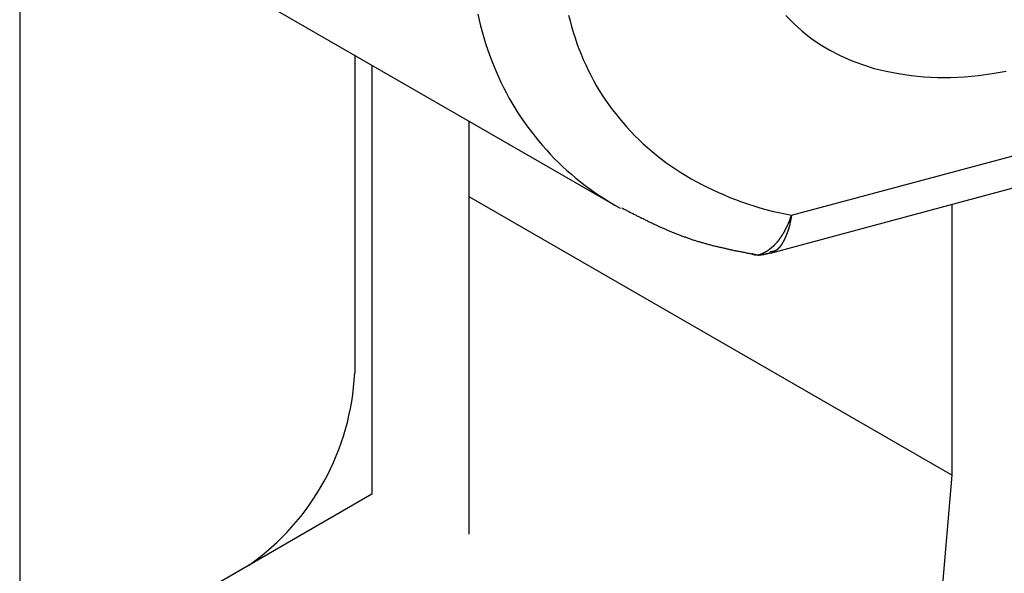
# Model space of a CAD drawing. Extents: x -1710 to 405, y -32 to 828.
# Drawn here: x -209 to -203, y 323 to 326 of the extents above; entities that cross this region are included whole.
import ezdxf

# ---------------------------------------------------------------- set-up
doc = ezdxf.new("R2010")
doc.units = 0
doc.layers.get('0').update_dxf_attribs({"linetype": 'CONTINUOUS'})

msp = doc.modelspace()

# ---------------------------------------------------------------- linework, layer by layer
at = {"color": 7, "linetype": 'CONTINUOUS'}
for p, q in [((-209.027, 327.6183), (-209.027, 320.1662)), ((-209.027, 327.3098), (-205.3253, 325.1729)), ((-206.9493, 326.1104), (-206.9493, 324.1377)), ((-206.8432, 326.0491), (-206.8432, 323.3846)), ((-204.2403, 325.1165), (-201.6008, 325.8271)), ((-206.2422, 325.7022), (-206.2422, 323.1377)), ((-204.3719, 324.8818), (-201.6312, 325.6196)), ((-206.2422, 325.234), (-203.2452, 323.5039)), ((-203.2452, 323.5039), (-203.2452, 325.1851)), ((-203.4955, 320.5344), (-203.2452, 323.5039)), ((-206.8432, 323.3846), (-209.027, 322.1239)), ((-207.6049, 322.9448), (-209.027, 322.1239))]:
    msp.add_line(p, q, dxfattribs=at)
at = {"color": 8, "linetype": 'CONTINUOUS'}
msp.add_polyline3d([(-206.186, 326.366, 0), (-206.178, 326.329, 0), (-206.169, 326.292, 0), (-206.159, 326.256, 0), (-206.149, 326.22, 0), (-206.138, 326.184, 0), (-206.126, 326.148, 0), (-206.114, 326.113, 0), (-206.101, 326.079, 0), (-206.087, 326.044, 0), (-206.073, 326.01, 0), (-206.058, 325.977, 0), (-206.043, 325.943, 0), (-206.027, 325.911, 0), (-206.01, 325.878, 0), (-205.993, 325.846, 0), (-205.975, 325.814, 0), (-205.956, 325.783, 0), (-205.937, 325.753, 0), (-205.917, 325.722, 0), (-205.896, 325.692, 0), (-205.875, 325.663, 0), (-205.854, 325.634, 0), (-205.831, 325.606, 0), (-205.809, 325.578, 0), (-205.785, 325.55, 0), (-205.761, 325.523, 0), (-205.737, 325.496, 0), (-205.712, 325.47, 0), (-205.686, 325.445, 0), (-205.66, 325.42, 0), (-205.633, 325.395, 0), (-205.605, 325.371, 0), (-205.578, 325.348, 0), (-205.549, 325.325, 0), (-205.52, 325.302, 0), (-205.491, 325.28, 0), (-205.461, 325.259, 0), (-205.43, 325.238, 0), (-205.399, 325.218, 0), (-205.368, 325.198, 0), (-205.336, 325.179, 0), (-205.303, 325.16, 0)], dxfattribs=at)
at = {"color": 7, "linetype": 'CONTINUOUS'}
for points in [[(-205.623, 326.36, 0), (-205.614, 326.324, 0), (-205.605, 326.289, 0), (-205.594, 326.254, 0), (-205.583, 326.219, 0), (-205.572, 326.184, 0), (-205.559, 326.15, 0), (-205.546, 326.117, 0), (-205.532, 326.083, 0), (-205.517, 326.051, 0), (-205.502, 326.018, 0), (-205.485, 325.986, 0), (-205.469, 325.954, 0), (-205.451, 325.923, 0), (-205.433, 325.892, 0), (-205.414, 325.862, 0), (-205.394, 325.832, 0), (-205.374, 325.803, 0), (-205.353, 325.774, 0), (-205.331, 325.746, 0), (-205.308, 325.718, 0), (-205.285, 325.69, 0), (-205.261, 325.663, 0), (-205.237, 325.637, 0), (-205.212, 325.611, 0), (-205.186, 325.586, 0), (-205.16, 325.561, 0), (-205.133, 325.537, 0), (-205.105, 325.513, 0), (-205.077, 325.49, 0), (-205.048, 325.467, 0), (-205.019, 325.445, 0), (-204.989, 325.424, 0), (-204.959, 325.403, 0), (-204.927, 325.383, 0), (-204.896, 325.363, 0), (-204.863, 325.344, 0), (-204.831, 325.326, 0), (-204.797, 325.308, 0), (-204.764, 325.291, 0), (-204.729, 325.274, 0), (-204.694, 325.258, 0), (-204.659, 325.243, 0), (-204.623, 325.228, 0), (-204.587, 325.214, 0), (-204.55, 325.2, 0), (-204.513, 325.188, 0), (-204.475, 325.175, 0), (-204.437, 325.164, 0), (-204.399, 325.153, 0), (-204.36, 325.143, 0), (-204.32, 325.134, 0), (-204.28, 325.125, 0), (-204.24, 325.117, 0)], [(-204.275, 326.356, 0), (-204.227, 326.307, 0), (-204.176, 326.261, 0), (-204.121, 326.217, 0), (-204.063, 326.178, 0), (-204.002, 326.141, 0), (-203.938, 326.108, 0), (-203.871, 326.078, 0), (-203.801, 326.052, 0), (-203.729, 326.029, 0), (-203.654, 326.011, 0), (-203.577, 325.996, 0), (-203.499, 325.984, 0), (-203.418, 325.977, 0), (-203.336, 325.973, 0), (-203.253, 325.973, 0), (-203.168, 325.977, 0), (-203.082, 325.985, 0), (-202.996, 325.996, 0), (-202.909, 326.011, 0)]]:
    msp.add_polyline3d(points, dxfattribs=at)
at = {"color": 7}
for points in [[(-205.294, 325.163, 0), (-205.289, 325.16, 0), (-205.284, 325.158, 0), (-205.279, 325.155, 0), (-205.274, 325.153, 0), (-205.269, 325.15, 0), (-205.264, 325.148, 0), (-205.259, 325.145, 0), (-205.254, 325.142, 0), (-205.249, 325.14, 0), (-205.244, 325.137, 0), (-205.239, 325.135, 0), (-205.234, 325.132, 0), (-205.229, 325.13, 0), (-205.224, 325.127, 0), (-205.219, 325.124, 0), (-205.214, 325.122, 0), (-205.209, 325.119, 0), (-205.204, 325.117, 0), (-205.199, 325.114, 0), (-205.194, 325.112, 0), (-205.189, 325.109, 0), (-205.184, 325.107, 0), (-205.179, 325.104, 0), (-205.174, 325.102, 0), (-205.168, 325.099, 0), (-205.163, 325.097, 0), (-205.158, 325.094, 0), (-205.153, 325.092, 0), (-205.148, 325.089, 0), (-205.143, 325.087, 0), (-205.138, 325.084, 0), (-205.133, 325.082, 0), (-205.128, 325.079, 0), (-205.123, 325.077, 0), (-205.118, 325.074, 0), (-205.113, 325.072, 0), (-205.108, 325.07, 0), (-205.103, 325.067, 0), (-205.098, 325.065, 0), (-205.093, 325.062, 0), (-205.088, 325.06, 0), (-205.082, 325.057, 0), (-205.077, 325.055, 0), (-205.072, 325.053, 0), (-205.067, 325.05, 0), (-205.062, 325.048, 0), (-205.057, 325.046, 0), (-205.052, 325.043, 0), (-205.047, 325.041, 0), (-205.042, 325.039, 0), (-205.036, 325.036, 0), (-205.031, 325.034, 0), (-205.026, 325.032, 0), (-205.021, 325.03, 0), (-205.016, 325.027, 0), (-205.011, 325.025, 0), (-205.006, 325.023, 0), (-205, 325.021, 0), (-204.995, 325.019, 0), (-204.99, 325.016, 0), (-204.985, 325.014, 0), (-204.98, 325.012, 0), (-204.974, 325.01, 0), (-204.969, 325.008, 0), (-204.964, 325.006, 0), (-204.959, 325.004, 0), (-204.953, 325.001, 0), (-204.948, 324.999, 0), (-204.943, 324.997, 0), (-204.938, 324.995, 0), (-204.932, 324.993, 0), (-204.927, 324.991, 0), (-204.922, 324.989, 0), (-204.917, 324.987, 0), (-204.911, 324.985, 0), (-204.906, 324.983, 0), (-204.901, 324.982, 0), (-204.895, 324.98, 0), (-204.89, 324.978, 0), (-204.885, 324.976, 0), (-204.879, 324.974, 0), (-204.874, 324.972, 0), (-204.869, 324.97, 0), (-204.863, 324.969, 0), (-204.858, 324.967, 0), (-204.852, 324.965, 0), (-204.847, 324.963, 0), (-204.842, 324.962, 0), (-204.836, 324.96, 0), (-204.831, 324.958, 0), (-204.825, 324.956, 0), (-204.82, 324.955, 0), (-204.814, 324.953, 0), (-204.809, 324.952, 0), (-204.803, 324.95, 0), (-204.798, 324.948, 0), (-204.792, 324.947, 0), (-204.787, 324.945, 0), (-204.781, 324.944, 0), (-204.776, 324.942, 0), (-204.77, 324.941, 0), (-204.765, 324.939, 0), (-204.759, 324.938, 0), (-204.754, 324.936, 0), (-204.748, 324.935, 0), (-204.743, 324.933, 0), (-204.737, 324.932, 0), (-204.732, 324.93, 0), (-204.726, 324.929, 0), (-204.72, 324.928, 0), (-204.715, 324.926, 0), (-204.709, 324.925, 0), (-204.704, 324.923, 0), (-204.698, 324.922, 0), (-204.693, 324.921, 0), (-204.687, 324.919, 0), (-204.681, 324.918, 0), (-204.676, 324.917, 0), (-204.67, 324.916, 0), (-204.664, 324.914, 0), (-204.659, 324.913, 0), (-204.653, 324.912, 0), (-204.647, 324.91, 0), (-204.642, 324.909, 0), (-204.636, 324.908, 0), (-204.631, 324.907, 0), (-204.625, 324.905, 0), (-204.619, 324.904, 0), (-204.614, 324.903, 0), (-204.608, 324.902, 0), (-204.602, 324.901, 0), (-204.597, 324.899, 0), (-204.591, 324.898, 0), (-204.585, 324.897, 0), (-204.579, 324.896, 0), (-204.574, 324.895, 0), (-204.568, 324.894, 0), (-204.562, 324.892, 0), (-204.557, 324.891, 0), (-204.551, 324.89, 0), (-204.545, 324.889, 0), (-204.54, 324.888, 0), (-204.534, 324.887, 0), (-204.528, 324.886, 0), (-204.522, 324.884, 0), (-204.517, 324.883, 0), (-204.511, 324.882, 0), (-204.505, 324.881, 0), (-204.5, 324.88, 0), (-204.494, 324.879, 0), (-204.488, 324.878, 0), (-204.482, 324.877, 0), (-204.477, 324.876, 0), (-204.471, 324.875, 0), (-204.465, 324.873, 0), (-204.46, 324.872, 0), (-204.454, 324.871, 0), (-204.448, 324.87, 0), (-204.442, 324.869, 0)], [(-204.487, 324.88, 0), (-204.487, 324.88, 0), (-204.486, 324.88, 0), (-204.485, 324.879, 0), (-204.485, 324.879, 0), (-204.484, 324.879, 0), (-204.483, 324.879, 0), (-204.482, 324.879, 0), (-204.482, 324.878, 0), (-204.481, 324.878, 0), (-204.48, 324.878, 0), (-204.48, 324.878, 0), (-204.479, 324.877, 0), (-204.478, 324.877, 0), (-204.478, 324.877, 0), (-204.477, 324.877, 0), (-204.476, 324.877, 0), (-204.476, 324.876, 0), (-204.475, 324.876, 0), (-204.474, 324.876, 0), (-204.473, 324.876, 0), (-204.473, 324.875, 0), (-204.472, 324.875, 0), (-204.471, 324.875, 0), (-204.471, 324.875, 0), (-204.47, 324.875, 0), (-204.469, 324.875, 0), (-204.469, 324.874, 0), (-204.468, 324.874, 0), (-204.467, 324.874, 0), (-204.466, 324.874, 0), (-204.466, 324.874, 0), (-204.465, 324.874, 0), (-204.464, 324.873, 0), (-204.464, 324.873, 0), (-204.463, 324.873, 0), (-204.462, 324.873, 0), (-204.462, 324.873, 0), (-204.461, 324.873, 0), (-204.46, 324.873, 0), (-204.459, 324.873, 0), (-204.459, 324.872, 0), (-204.458, 324.872, 0), (-204.457, 324.872, 0), (-204.457, 324.872, 0), (-204.456, 324.872, 0), (-204.455, 324.872, 0), (-204.455, 324.872, 0), (-204.454, 324.872, 0), (-204.453, 324.872, 0), (-204.452, 324.872, 0), (-204.452, 324.872, 0), (-204.451, 324.872, 0), (-204.45, 324.872, 0), (-204.45, 324.872, 0), (-204.449, 324.871, 0), (-204.448, 324.871, 0), (-204.447, 324.871, 0), (-204.447, 324.871, 0), (-204.446, 324.871, 0), (-204.445, 324.871, 0), (-204.445, 324.871, 0), (-204.444, 324.871, 0), (-204.443, 324.871, 0), (-204.442, 324.871, 0), (-204.442, 324.871, 0), (-204.441, 324.871, 0), (-204.44, 324.871, 0), (-204.44, 324.871, 0), (-204.439, 324.871, 0), (-204.438, 324.871, 0), (-204.437, 324.871, 0), (-204.437, 324.871, 0), (-204.436, 324.872, 0), (-204.435, 324.872, 0), (-204.435, 324.872, 0), (-204.434, 324.872, 0), (-204.433, 324.872, 0), (-204.432, 324.872, 0), (-204.432, 324.872, 0), (-204.431, 324.872, 0), (-204.43, 324.872, 0), (-204.43, 324.872, 0), (-204.429, 324.872, 0), (-204.428, 324.872, 0), (-204.427, 324.872, 0), (-204.427, 324.872, 0), (-204.426, 324.872, 0), (-204.425, 324.873, 0), (-204.424, 324.873, 0), (-204.424, 324.873, 0), (-204.423, 324.873, 0), (-204.422, 324.873, 0), (-204.422, 324.873, 0), (-204.421, 324.873, 0), (-204.42, 324.873, 0), (-204.419, 324.873, 0), (-204.419, 324.873, 0), (-204.418, 324.874, 0), (-204.417, 324.874, 0), (-204.416, 324.874, 0), (-204.416, 324.874, 0), (-204.415, 324.874, 0), (-204.414, 324.874, 0), (-204.414, 324.874, 0), (-204.413, 324.874, 0), (-204.412, 324.875, 0), (-204.411, 324.875, 0), (-204.411, 324.875, 0), (-204.41, 324.875, 0), (-204.409, 324.875, 0), (-204.408, 324.875, 0), (-204.408, 324.875, 0), (-204.407, 324.876, 0), (-204.406, 324.876, 0), (-204.406, 324.876, 0), (-204.405, 324.876, 0), (-204.404, 324.876, 0), (-204.403, 324.876, 0), (-204.403, 324.877, 0), (-204.402, 324.877, 0), (-204.401, 324.877, 0), (-204.4, 324.877, 0), (-204.4, 324.877, 0), (-204.399, 324.877, 0), (-204.398, 324.878, 0), (-204.398, 324.878, 0), (-204.397, 324.878, 0), (-204.396, 324.878, 0), (-204.395, 324.878, 0), (-204.395, 324.878, 0), (-204.394, 324.879, 0), (-204.393, 324.879, 0), (-204.392, 324.879, 0), (-204.392, 324.879, 0), (-204.391, 324.879, 0), (-204.39, 324.88, 0), (-204.389, 324.88, 0), (-204.389, 324.88, 0), (-204.388, 324.88, 0), (-204.387, 324.88, 0), (-204.387, 324.881, 0), (-204.386, 324.881, 0), (-204.385, 324.881, 0), (-204.384, 324.881, 0), (-204.384, 324.881, 0), (-204.383, 324.881, 0), (-204.382, 324.882, 0), (-204.381, 324.882, 0), (-204.381, 324.882, 0), (-204.38, 324.882, 0), (-204.379, 324.882, 0), (-204.378, 324.883, 0), (-204.378, 324.883, 0), (-204.377, 324.883, 0), (-204.376, 324.883, 0), (-204.376, 324.883, 0), (-204.375, 324.884, 0), (-204.374, 324.884, 0), (-204.373, 324.884, 0)]]:
    msp.add_polyline3d(points, dxfattribs=at)
at = {"color": 8}
for points in [[(-204.486, 324.878, 0), (-204.485, 324.878, 0), (-204.484, 324.878, 0), (-204.483, 324.877, 0), (-204.483, 324.877, 0), (-204.482, 324.876, 0), (-204.481, 324.876, 0), (-204.48, 324.875, 0), (-204.479, 324.875, 0), (-204.478, 324.875, 0), (-204.477, 324.874, 0), (-204.476, 324.874, 0), (-204.475, 324.874, 0), (-204.474, 324.873, 0), (-204.473, 324.873, 0), (-204.472, 324.873, 0), (-204.471, 324.873, 0), (-204.47, 324.872, 0), (-204.469, 324.872, 0), (-204.468, 324.872, 0), (-204.467, 324.872, 0), (-204.466, 324.872, 0), (-204.465, 324.872, 0), (-204.464, 324.871, 0), (-204.463, 324.871, 0), (-204.462, 324.871, 0), (-204.461, 324.871, 0), (-204.46, 324.871, 0), (-204.459, 324.871, 0), (-204.458, 324.871, 0), (-204.457, 324.871, 0), (-204.457, 324.871, 0), (-204.456, 324.871, 0), (-204.455, 324.871, 0), (-204.454, 324.871, 0), (-204.453, 324.871, 0), (-204.452, 324.871, 0), (-204.451, 324.871, 0), (-204.45, 324.872, 0), (-204.449, 324.872, 0), (-204.448, 324.872, 0), (-204.447, 324.872, 0), (-204.446, 324.872, 0), (-204.445, 324.872, 0), (-204.444, 324.872, 0), (-204.443, 324.873, 0), (-204.442, 324.873, 0), (-204.441, 324.873, 0), (-204.44, 324.873, 0), (-204.439, 324.874, 0), (-204.438, 324.874, 0), (-204.437, 324.874, 0), (-204.436, 324.874, 0), (-204.435, 324.875, 0), (-204.434, 324.875, 0), (-204.433, 324.875, 0), (-204.432, 324.876, 0), (-204.431, 324.876, 0), (-204.43, 324.876, 0), (-204.429, 324.877, 0), (-204.428, 324.877, 0), (-204.427, 324.877, 0), (-204.426, 324.878, 0), (-204.425, 324.878, 0), (-204.424, 324.879, 0), (-204.423, 324.879, 0), (-204.422, 324.879, 0), (-204.421, 324.88, 0), (-204.42, 324.88, 0), (-204.419, 324.881, 0), (-204.418, 324.881, 0), (-204.417, 324.882, 0), (-204.416, 324.882, 0), (-204.415, 324.883, 0), (-204.414, 324.883, 0), (-204.413, 324.884, 0), (-204.412, 324.884, 0), (-204.411, 324.885, 0), (-204.41, 324.885, 0), (-204.409, 324.886, 0), (-204.408, 324.886, 0), (-204.407, 324.887, 0), (-204.406, 324.887, 0), (-204.405, 324.888, 0), (-204.404, 324.888, 0), (-204.403, 324.889, 0), (-204.402, 324.89, 0), (-204.401, 324.89, 0), (-204.4, 324.891, 0), (-204.399, 324.891, 0), (-204.399, 324.892, 0), (-204.398, 324.892, 0), (-204.397, 324.893, 0), (-204.396, 324.894, 0), (-204.395, 324.894, 0), (-204.394, 324.895, 0), (-204.393, 324.895, 0), (-204.392, 324.896, 0), (-204.391, 324.897, 0), (-204.39, 324.897, 0), (-204.389, 324.898, 0), (-204.388, 324.899, 0), (-204.387, 324.899, 0), (-204.386, 324.9, 0), (-204.385, 324.901, 0), (-204.384, 324.901, 0), (-204.383, 324.902, 0), (-204.382, 324.903, 0), (-204.381, 324.903, 0), (-204.38, 324.904, 0), (-204.379, 324.905, 0), (-204.378, 324.905, 0), (-204.377, 324.906, 0), (-204.377, 324.907, 0), (-204.376, 324.907, 0), (-204.375, 324.908, 0), (-204.374, 324.909, 0), (-204.373, 324.909, 0), (-204.372, 324.91, 0), (-204.371, 324.911, 0), (-204.37, 324.912, 0), (-204.369, 324.912, 0), (-204.368, 324.913, 0), (-204.367, 324.914, 0), (-204.366, 324.915, 0), (-204.365, 324.915, 0), (-204.364, 324.916, 0), (-204.363, 324.917, 0), (-204.363, 324.918, 0), (-204.362, 324.918, 0), (-204.361, 324.919, 0), (-204.36, 324.92, 0), (-204.359, 324.921, 0), (-204.358, 324.922, 0), (-204.357, 324.922, 0), (-204.356, 324.923, 0), (-204.355, 324.924, 0), (-204.354, 324.925, 0), (-204.353, 324.926, 0), (-204.353, 324.926, 0), (-204.352, 324.927, 0), (-204.351, 324.928, 0), (-204.35, 324.929, 0), (-204.349, 324.93, 0), (-204.348, 324.931, 0), (-204.347, 324.932, 0), (-204.346, 324.932, 0), (-204.345, 324.933, 0), (-204.344, 324.934, 0), (-204.344, 324.935, 0), (-204.343, 324.936, 0), (-204.342, 324.937, 0), (-204.341, 324.938, 0), (-204.34, 324.939, 0), (-204.339, 324.94, 0), (-204.338, 324.941, 0), (-204.337, 324.942, 0), (-204.336, 324.943, 0), (-204.336, 324.943, 0), (-204.335, 324.944, 0), (-204.334, 324.945, 0), (-204.333, 324.946, 0), (-204.332, 324.947, 0), (-204.331, 324.948, 0), (-204.33, 324.949, 0), (-204.33, 324.95, 0), (-204.329, 324.951, 0), (-204.328, 324.952, 0), (-204.327, 324.953, 0), (-204.326, 324.954, 0), (-204.325, 324.955, 0), (-204.324, 324.956, 0), (-204.324, 324.957, 0), (-204.323, 324.958, 0), (-204.322, 324.96, 0), (-204.321, 324.961, 0), (-204.32, 324.962, 0), (-204.319, 324.963, 0), (-204.318, 324.964, 0), (-204.318, 324.965, 0), (-204.317, 324.966, 0), (-204.316, 324.967, 0), (-204.315, 324.968, 0), (-204.314, 324.969, 0), (-204.313, 324.97, 0), (-204.313, 324.972, 0), (-204.312, 324.973, 0), (-204.311, 324.974, 0), (-204.31, 324.975, 0), (-204.309, 324.976, 0), (-204.309, 324.977, 0), (-204.308, 324.979, 0), (-204.307, 324.98, 0), (-204.306, 324.981, 0), (-204.305, 324.982, 0), (-204.304, 324.983, 0), (-204.304, 324.985, 0), (-204.303, 324.986, 0), (-204.302, 324.987, 0), (-204.301, 324.988, 0), (-204.3, 324.989, 0), (-204.3, 324.991, 0), (-204.299, 324.992, 0), (-204.298, 324.993, 0), (-204.297, 324.994, 0), (-204.296, 324.996, 0), (-204.296, 324.997, 0), (-204.295, 324.998, 0), (-204.294, 324.999, 0), (-204.293, 325.001, 0), (-204.293, 325.002, 0), (-204.292, 325.003, 0), (-204.291, 325.005, 0), (-204.29, 325.006, 0), (-204.289, 325.007, 0), (-204.289, 325.009, 0), (-204.288, 325.01, 0), (-204.287, 325.011, 0), (-204.286, 325.013, 0), (-204.286, 325.014, 0), (-204.285, 325.015, 0), (-204.284, 325.017, 0), (-204.283, 325.018, 0), (-204.283, 325.019, 0), (-204.282, 325.021, 0), (-204.281, 325.022, 0), (-204.28, 325.024, 0), (-204.28, 325.025, 0), (-204.279, 325.026, 0), (-204.278, 325.028, 0), (-204.278, 325.029, 0), (-204.277, 325.031, 0), (-204.276, 325.032, 0), (-204.275, 325.033, 0), (-204.275, 325.035, 0), (-204.274, 325.036, 0), (-204.273, 325.038, 0), (-204.272, 325.039, 0), (-204.272, 325.041, 0), (-204.271, 325.042, 0), (-204.27, 325.043, 0), (-204.27, 325.045, 0), (-204.269, 325.046, 0), (-204.268, 325.048, 0), (-204.268, 325.049, 0), (-204.267, 325.051, 0), (-204.266, 325.052, 0), (-204.265, 325.054, 0), (-204.265, 325.055, 0), (-204.264, 325.057, 0), (-204.263, 325.058, 0), (-204.263, 325.06, 0), (-204.262, 325.061, 0), (-204.261, 325.063, 0), (-204.261, 325.064, 0), (-204.26, 325.066, 0), (-204.259, 325.067, 0), (-204.259, 325.069, 0), (-204.258, 325.07, 0), (-204.257, 325.072, 0), (-204.257, 325.073, 0), (-204.256, 325.075, 0), (-204.256, 325.077, 0), (-204.255, 325.078, 0), (-204.254, 325.08, 0), (-204.254, 325.081, 0), (-204.253, 325.083, 0), (-204.252, 325.084, 0), (-204.252, 325.086, 0), (-204.251, 325.087, 0), (-204.25, 325.089, 0), (-204.25, 325.091, 0), (-204.249, 325.092, 0), (-204.249, 325.094, 0), (-204.248, 325.095, 0), (-204.247, 325.097, 0), (-204.247, 325.099, 0), (-204.246, 325.1, 0), (-204.246, 325.102, 0), (-204.245, 325.103, 0), (-204.244, 325.105, 0), (-204.244, 325.107, 0), (-204.243, 325.108, 0), (-204.243, 325.11, 0), (-204.242, 325.112, 0), (-204.241, 325.113, 0), (-204.241, 325.115, 0), (-204.24, 325.117, 0)], [(-204.24, 325.117, 0), (-204.241, 325.115, 0), (-204.241, 325.114, 0), (-204.241, 325.112, 0), (-204.241, 325.111, 0), (-204.242, 325.109, 0), (-204.242, 325.108, 0), (-204.242, 325.106, 0), (-204.242, 325.105, 0), (-204.243, 325.103, 0), (-204.243, 325.102, 0), (-204.243, 325.1, 0), (-204.243, 325.099, 0), (-204.244, 325.097, 0), (-204.244, 325.096, 0), (-204.244, 325.094, 0), (-204.244, 325.093, 0), (-204.245, 325.091, 0), (-204.245, 325.09, 0), (-204.245, 325.089, 0), (-204.246, 325.087, 0), (-204.246, 325.086, 0), (-204.246, 325.084, 0), (-204.246, 325.083, 0), (-204.247, 325.081, 0), (-204.247, 325.08, 0), (-204.247, 325.079, 0), (-204.248, 325.077, 0), (-204.248, 325.076, 0), (-204.248, 325.074, 0), (-204.248, 325.073, 0), (-204.249, 325.072, 0), (-204.249, 325.07, 0), (-204.249, 325.069, 0), (-204.25, 325.067, 0), (-204.25, 325.066, 0), (-204.25, 325.065, 0), (-204.251, 325.063, 0), (-204.251, 325.062, 0), (-204.251, 325.061, 0), (-204.252, 325.059, 0), (-204.252, 325.058, 0), (-204.252, 325.056, 0), (-204.253, 325.055, 0), (-204.253, 325.054, 0), (-204.253, 325.052, 0), (-204.254, 325.051, 0), (-204.254, 325.05, 0), (-204.255, 325.048, 0), (-204.255, 325.047, 0), (-204.255, 325.046, 0), (-204.256, 325.045, 0), (-204.256, 325.043, 0), (-204.256, 325.042, 0), (-204.257, 325.041, 0), (-204.257, 325.039, 0), (-204.257, 325.038, 0), (-204.258, 325.037, 0), (-204.258, 325.035, 0), (-204.259, 325.034, 0), (-204.259, 325.033, 0), (-204.259, 325.032, 0), (-204.26, 325.03, 0), (-204.26, 325.029, 0), (-204.261, 325.028, 0), (-204.261, 325.027, 0), (-204.261, 325.025, 0), (-204.262, 325.024, 0), (-204.262, 325.023, 0), (-204.263, 325.022, 0), (-204.263, 325.02, 0), (-204.263, 325.019, 0), (-204.264, 325.018, 0), (-204.264, 325.017, 0), (-204.265, 325.015, 0), (-204.265, 325.014, 0), (-204.265, 325.013, 0), (-204.266, 325.012, 0), (-204.266, 325.011, 0), (-204.267, 325.009, 0), (-204.267, 325.008, 0), (-204.268, 325.007, 0), (-204.268, 325.006, 0), (-204.269, 325.005, 0), (-204.269, 325.004, 0), (-204.269, 325.002, 0), (-204.27, 325.001, 0), (-204.27, 325, 0), (-204.271, 324.999, 0), (-204.271, 324.998, 0), (-204.272, 324.997, 0), (-204.272, 324.995, 0), (-204.273, 324.994, 0), (-204.273, 324.993, 0), (-204.273, 324.992, 0), (-204.274, 324.991, 0), (-204.274, 324.99, 0), (-204.275, 324.989, 0), (-204.275, 324.987, 0), (-204.276, 324.986, 0), (-204.276, 324.985, 0), (-204.277, 324.984, 0), (-204.277, 324.983, 0), (-204.278, 324.982, 0), (-204.278, 324.981, 0), (-204.279, 324.98, 0), (-204.279, 324.979, 0), (-204.28, 324.978, 0), (-204.28, 324.976, 0), (-204.281, 324.975, 0), (-204.281, 324.974, 0), (-204.282, 324.973, 0), (-204.282, 324.972, 0), (-204.283, 324.971, 0), (-204.283, 324.97, 0), (-204.284, 324.969, 0), (-204.284, 324.968, 0), (-204.285, 324.967, 0), (-204.285, 324.966, 0), (-204.286, 324.965, 0), (-204.286, 324.964, 0), (-204.287, 324.963, 0), (-204.287, 324.962, 0), (-204.288, 324.961, 0), (-204.288, 324.96, 0), (-204.289, 324.959, 0), (-204.289, 324.958, 0), (-204.29, 324.957, 0), (-204.29, 324.956, 0), (-204.291, 324.955, 0), (-204.291, 324.954, 0), (-204.292, 324.953, 0), (-204.292, 324.952, 0), (-204.293, 324.951, 0), (-204.294, 324.95, 0), (-204.294, 324.949, 0), (-204.295, 324.948, 0), (-204.295, 324.947, 0), (-204.296, 324.946, 0), (-204.296, 324.945, 0), (-204.297, 324.944, 0), (-204.297, 324.943, 0), (-204.298, 324.942, 0), (-204.299, 324.941, 0), (-204.299, 324.94, 0), (-204.3, 324.939, 0), (-204.3, 324.939, 0), (-204.301, 324.938, 0), (-204.301, 324.937, 0), (-204.302, 324.936, 0), (-204.302, 324.935, 0), (-204.303, 324.934, 0), (-204.304, 324.933, 0), (-204.304, 324.932, 0), (-204.305, 324.932, 0), (-204.305, 324.931, 0), (-204.306, 324.93, 0), (-204.307, 324.929, 0), (-204.307, 324.928, 0), (-204.308, 324.927, 0), (-204.308, 324.927, 0), (-204.309, 324.926, 0), (-204.31, 324.925, 0), (-204.31, 324.924, 0), (-204.311, 324.923, 0), (-204.311, 324.923, 0), (-204.312, 324.922, 0), (-204.313, 324.921, 0), (-204.313, 324.92, 0), (-204.314, 324.92, 0), (-204.314, 324.919, 0), (-204.315, 324.918, 0), (-204.316, 324.917, 0), (-204.316, 324.917, 0), (-204.317, 324.916, 0), (-204.317, 324.915, 0), (-204.318, 324.915, 0), (-204.319, 324.914, 0), (-204.319, 324.913, 0), (-204.32, 324.913, 0), (-204.321, 324.912, 0), (-204.321, 324.911, 0), (-204.322, 324.911, 0), (-204.323, 324.91, 0), (-204.323, 324.91, 0), (-204.324, 324.909, 0), (-204.324, 324.908, 0), (-204.325, 324.908, 0), (-204.326, 324.907, 0), (-204.326, 324.907, 0), (-204.327, 324.906, 0), (-204.328, 324.905, 0), (-204.328, 324.905, 0), (-204.329, 324.904, 0), (-204.33, 324.904, 0), (-204.33, 324.903, 0), (-204.331, 324.903, 0), (-204.332, 324.902, 0), (-204.332, 324.902, 0), (-204.333, 324.901, 0), (-204.334, 324.901, 0), (-204.334, 324.9, 0), (-204.335, 324.9, 0), (-204.336, 324.9, 0), (-204.336, 324.899, 0), (-204.337, 324.899, 0), (-204.338, 324.898, 0), (-204.339, 324.898, 0), (-204.339, 324.898, 0), (-204.34, 324.897, 0), (-204.341, 324.897, 0), (-204.341, 324.896, 0), (-204.342, 324.896, 0), (-204.343, 324.896, 0), (-204.343, 324.895, 0), (-204.344, 324.895, 0), (-204.345, 324.895, 0), (-204.346, 324.895, 0), (-204.346, 324.894, 0), (-204.347, 324.894, 0), (-204.348, 324.894, 0), (-204.348, 324.894, 0), (-204.349, 324.893, 0), (-204.35, 324.893, 0), (-204.351, 324.893, 0), (-204.351, 324.893, 0), (-204.352, 324.892, 0), (-204.353, 324.892, 0), (-204.354, 324.892, 0), (-204.354, 324.892, 0), (-204.355, 324.892, 0), (-204.356, 324.891, 0), (-204.356, 324.891, 0), (-204.357, 324.891, 0), (-204.358, 324.891, 0), (-204.359, 324.891, 0), (-204.359, 324.891, 0), (-204.36, 324.89, 0), (-204.361, 324.89, 0), (-204.362, 324.89, 0), (-204.362, 324.89, 0), (-204.363, 324.89, 0), (-204.364, 324.89, 0), (-204.365, 324.89, 0), (-204.365, 324.89, 0), (-204.366, 324.889, 0), (-204.367, 324.889, 0), (-204.368, 324.889, 0), (-204.368, 324.889, 0), (-204.369, 324.889, 0), (-204.37, 324.889, 0), (-204.371, 324.889, 0), (-204.371, 324.889, 0), (-204.372, 324.889, 0), (-204.373, 324.888, 0), (-204.374, 324.888, 0)]]:
    msp.add_polyline3d(points, dxfattribs=at)
at = {"color": 7, "linetype": 'CONTINUOUS'}
msp.add_arc((-208.4989, 324.2128), 1.5515, 305.18567, 357.22472, dxfattribs=at)

doc.saveas('drawing.dxf')
